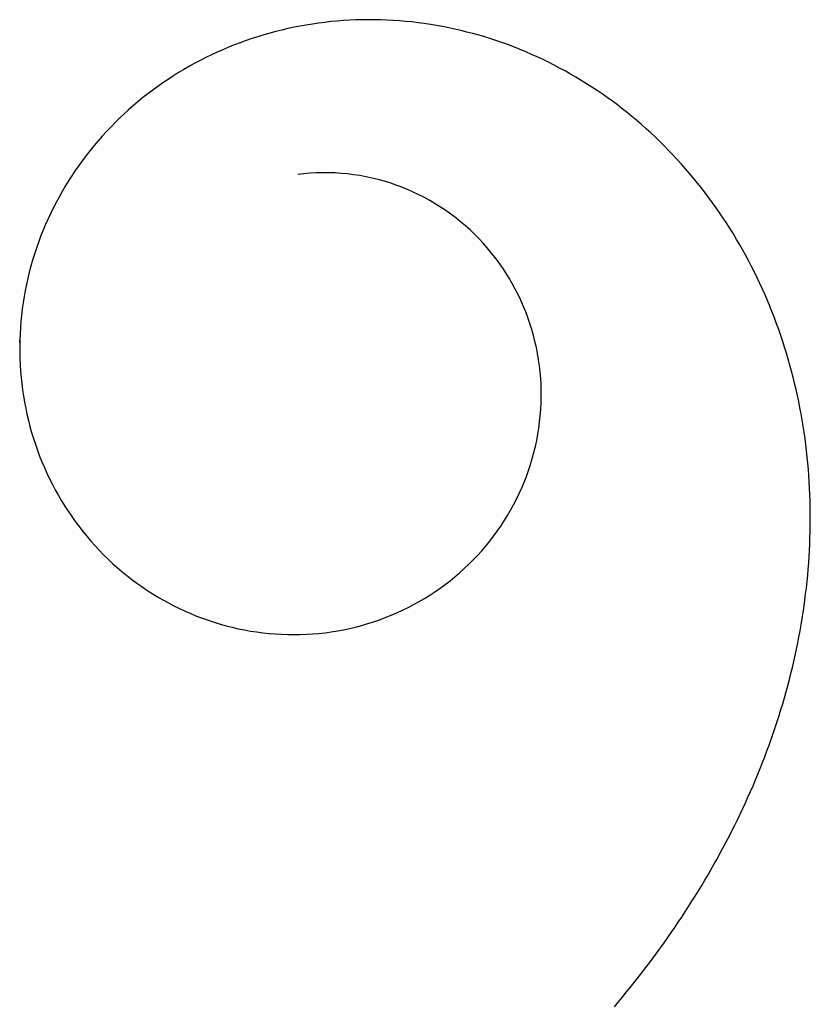
# Model space of a CAD drawing. Units: inches. Extents: x -548 to 411, y -89 to 391.
# Drawn here: x 0 to 127, y 70 to 228 of the extents above; entities that cross this region are included whole.
import ezdxf

# ---------------------------------------------------------------- set-up
doc = ezdxf.new("R2010")
doc.units = ezdxf.units.IN
doc.header["$MEASUREMENT"] = 0
doc.layers.add('layer1', color=1, linetype='Continuous')

msp = doc.modelspace()

# ---------------------------------------------------------------- linework, layer by layer
at = {"layer": 'layer1', "color": 1}
for p, q in [((46.98, 227.53), (46, 227.37)), ((46.98, 227.53), (46, 227.37)), ((47.97, 227.67), (46.98, 227.53)), ((47.97, 227.67), (46.98, 227.53)), ((48.97, 227.8), (47.97, 227.67)), ((48.97, 227.8), (47.97, 227.67)), ((49.96, 227.91), (48.97, 227.8)), ((49.96, 227.91), (48.97, 227.8)), ((50.96, 228), (49.96, 227.91)), ((50.96, 228), (49.96, 227.91)), ((51.95, 228.08), (50.96, 228)), ((51.95, 228.08), (50.96, 228)), ((52.95, 228.14), (51.95, 228.08)), ((52.95, 228.14), (51.95, 228.08)), ((53.95, 228.18), (52.95, 228.14)), ((53.95, 228.18), (52.95, 228.14)), ((54.95, 228.21), (53.95, 228.18)), ((54.95, 228.21), (53.95, 228.18)), ((55.95, 228.22), (54.95, 228.21)), ((55.95, 228.22), (54.95, 228.21)), ((56.95, 228.22), (55.95, 228.22)), ((56.95, 228.22), (55.95, 228.22)), ((57.95, 228.2), (56.95, 228.22)), ((57.95, 228.2), (56.95, 228.22)), ((58.95, 228.16), (57.95, 228.2)), ((58.95, 228.16), (57.95, 228.2)), ((59.95, 228.11), (58.95, 228.16)), ((59.95, 228.11), (58.95, 228.16)), ((60.95, 228.04), (59.95, 228.11)), ((60.95, 228.04), (59.95, 228.11)), ((61.94, 227.96), (60.95, 228.04)), ((61.94, 227.96), (60.95, 228.04)), ((62.94, 227.86), (61.94, 227.96)), ((62.94, 227.86), (61.94, 227.96)), ((63.93, 227.74), (62.94, 227.86)), ((63.93, 227.74), (62.94, 227.86)), ((64.92, 227.61), (63.93, 227.74)), ((64.92, 227.61), (63.93, 227.74)), ((65.91, 227.46), (64.92, 227.61)), ((65.91, 227.46), (64.92, 227.61)), ((66.9, 227.3), (65.91, 227.46)), ((66.9, 227.3), (65.91, 227.46)), ((40.14, 226.06), (39.18, 225.79)), ((40.14, 226.06), (39.18, 225.79)), ((41.11, 226.32), (40.14, 226.06)), ((41.11, 226.32), (40.14, 226.06)), ((42.08, 226.56), (41.11, 226.32)), ((42.08, 226.56), (41.11, 226.32)), ((43.05, 226.79), (42.08, 226.56)), ((43.05, 226.79), (42.08, 226.56)), ((44.03, 227), (43.05, 226.79)), ((44.03, 227), (43.05, 226.79)), ((45.01, 227.19), (44.03, 227)), ((45.01, 227.19), (44.03, 227)), ((46, 227.37), (45.01, 227.19)), ((46, 227.37), (45.01, 227.19)), ((67.88, 227.12), (66.9, 227.3)), ((67.88, 227.12), (66.9, 227.3)), ((68.86, 226.93), (67.88, 227.12)), ((68.86, 226.93), (67.88, 227.12)), ((69.84, 226.72), (68.86, 226.93)), ((69.84, 226.72), (68.86, 226.93)), ((70.81, 226.49), (69.84, 226.72)), ((70.81, 226.49), (69.84, 226.72)), ((71.79, 226.25), (70.81, 226.49)), ((71.79, 226.25), (70.81, 226.49)), ((72.75, 226), (71.79, 226.25)), ((72.75, 226), (71.79, 226.25)), ((73.72, 225.73), (72.75, 226)), ((73.72, 225.73), (72.75, 226)), ((35.39, 224.53), (34.45, 224.17)), ((35.39, 224.53), (34.45, 224.17)), ((36.33, 224.87), (35.39, 224.53)), ((36.33, 224.87), (35.39, 224.53)), ((37.27, 225.19), (36.33, 224.87)), ((37.27, 225.19), (36.33, 224.87)), ((38.23, 225.5), (37.27, 225.19)), ((38.23, 225.5), (37.27, 225.19)), ((39.18, 225.79), (38.23, 225.5)), ((39.18, 225.79), (38.23, 225.5)), ((74.67, 225.45), (73.72, 225.73)), ((74.67, 225.45), (73.72, 225.73)), ((75.63, 225.15), (74.67, 225.45)), ((75.63, 225.15), (74.67, 225.45)), ((76.58, 224.84), (75.63, 225.15)), ((76.58, 224.84), (75.63, 225.15)), ((77.52, 224.51), (76.58, 224.84)), ((77.52, 224.51), (76.58, 224.84)), ((78.46, 224.17), (77.52, 224.51)), ((78.46, 224.17), (77.52, 224.51)), ((31.69, 223.01), (30.78, 222.58)), ((31.69, 223.01), (30.78, 222.58)), ((32.6, 223.41), (31.69, 223.01)), ((32.6, 223.41), (31.69, 223.01)), ((33.53, 223.8), (32.6, 223.41)), ((33.53, 223.8), (32.6, 223.41)), ((34.45, 224.17), (33.53, 223.8)), ((34.45, 224.17), (33.53, 223.8)), ((79.4, 223.81), (78.46, 224.17)), ((79.4, 223.81), (78.46, 224.17)), ((80.33, 223.44), (79.4, 223.81)), ((80.33, 223.44), (79.4, 223.81)), ((81.25, 223.06), (80.33, 223.44)), ((81.25, 223.06), (80.33, 223.44)), ((82.17, 222.66), (81.25, 223.06)), ((82.17, 222.66), (81.25, 223.06)), ((83.08, 222.25), (82.17, 222.66)), ((83.08, 222.25), (82.17, 222.66)), ((28.11, 221.23), (27.23, 220.75)), ((28.11, 221.23), (27.23, 220.75)), ((28.99, 221.7), (28.11, 221.23)), ((28.99, 221.7), (28.11, 221.23)), ((29.88, 222.15), (28.99, 221.7)), ((29.88, 222.15), (28.99, 221.7)), ((30.78, 222.58), (29.88, 222.15)), ((30.78, 222.58), (29.88, 222.15)), ((83.99, 221.83), (83.08, 222.25)), ((83.99, 221.83), (83.08, 222.25)), ((84.88, 221.39), (83.99, 221.83)), ((84.88, 221.39), (83.99, 221.83)), ((85.78, 220.94), (84.88, 221.39)), ((85.78, 220.94), (84.88, 221.39)), ((25.51, 219.73), (24.66, 219.2)), ((25.51, 219.73), (24.66, 219.2)), ((26.36, 220.25), (25.51, 219.73)), ((26.36, 220.25), (25.51, 219.73)), ((27.23, 220.75), (26.36, 220.25)), ((27.23, 220.75), (26.36, 220.25)), ((86.66, 220.47), (85.78, 220.94)), ((86.66, 220.47), (85.78, 220.94)), ((87.54, 220), (86.66, 220.47)), ((87.54, 220), (86.66, 220.47)), ((88.41, 219.51), (87.54, 220)), ((88.41, 219.51), (87.54, 220)), ((89.28, 219.01), (88.41, 219.51)), ((89.28, 219.01), (88.41, 219.51)), ((22.99, 218.1), (22.17, 217.53)), ((22.99, 218.1), (22.17, 217.53)), ((23.82, 218.66), (22.99, 218.1)), ((23.82, 218.66), (22.99, 218.1)), ((24.66, 219.2), (23.82, 218.66)), ((24.66, 219.2), (23.82, 218.66)), ((90.14, 218.49), (89.28, 219.01)), ((90.14, 218.49), (89.28, 219.01)), ((90.99, 217.96), (90.14, 218.49)), ((90.99, 217.96), (90.14, 218.49)), ((91.83, 217.43), (90.99, 217.96)), ((91.83, 217.43), (90.99, 217.96)), ((20.56, 216.33), (19.78, 215.72)), ((20.56, 216.33), (19.78, 215.72)), ((21.36, 216.94), (20.56, 216.33)), ((21.36, 216.94), (20.56, 216.33)), ((22.17, 217.53), (21.36, 216.94)), ((22.17, 217.53), (21.36, 216.94)), ((92.66, 216.87), (91.83, 217.43)), ((92.66, 216.87), (91.83, 217.43)), ((93.49, 216.31), (92.66, 216.87)), ((93.49, 216.31), (92.66, 216.87)), ((19, 215.09), (18.24, 214.44)), ((19, 215.09), (18.24, 214.44)), ((19.78, 215.72), (19, 215.09)), ((19.78, 215.72), (19, 215.09)), ((94.31, 215.74), (93.49, 216.31)), ((94.31, 215.74), (93.49, 216.31)), ((95.12, 215.15), (94.31, 215.74)), ((95.12, 215.15), (94.31, 215.74)), ((95.92, 214.55), (95.12, 215.15)), ((95.92, 214.55), (95.12, 215.15)), ((17.49, 213.78), (16.75, 213.11)), ((17.49, 213.78), (16.75, 213.11)), ((18.24, 214.44), (17.49, 213.78)), ((18.24, 214.44), (17.49, 213.78)), ((96.71, 213.94), (95.92, 214.55)), ((96.71, 213.94), (95.92, 214.55)), ((97.5, 213.32), (96.71, 213.94)), ((97.5, 213.32), (96.71, 213.94)), ((98.27, 212.69), (97.5, 213.32)), ((98.27, 212.69), (97.5, 213.32)), ((15.31, 211.72), (14.61, 211.01)), ((15.31, 211.72), (14.61, 211.01)), ((16.02, 212.42), (15.31, 211.72)), ((16.02, 212.42), (15.31, 211.72)), ((16.75, 213.11), (16.02, 212.42)), ((16.75, 213.11), (16.02, 212.42)), ((99.04, 212.05), (98.27, 212.69)), ((99.04, 212.05), (98.27, 212.69)), ((99.8, 211.4), (99.04, 212.05)), ((99.8, 211.4), (99.04, 212.05)), ((13.92, 210.28), (13.24, 209.54)), ((13.92, 210.28), (13.24, 209.54)), ((14.61, 211.01), (13.92, 210.28)), ((14.61, 211.01), (13.92, 210.28)), ((100.55, 210.74), (99.8, 211.4)), ((100.55, 210.74), (99.8, 211.4)), ((101.29, 210.06), (100.55, 210.74)), ((101.29, 210.06), (100.55, 210.74)), ((102.02, 209.38), (101.29, 210.06)), ((102.02, 209.38), (101.29, 210.06)), ((12.58, 208.79), (11.94, 208.03)), ((12.58, 208.79), (11.94, 208.03)), ((13.24, 209.54), (12.58, 208.79)), ((13.24, 209.54), (12.58, 208.79)), ((102.74, 208.69), (102.02, 209.38)), ((102.74, 208.69), (102.02, 209.38)), ((103.45, 207.99), (102.74, 208.69)), ((103.45, 207.99), (102.74, 208.69)), ((11.31, 207.25), (10.69, 206.47)), ((11.31, 207.25), (10.69, 206.47)), ((11.94, 208.03), (11.31, 207.25)), ((11.94, 208.03), (11.31, 207.25)), ((104.15, 207.27), (103.45, 207.99)), ((104.15, 207.27), (103.45, 207.99)), ((104.85, 206.55), (104.15, 207.27)), ((104.85, 206.55), (104.15, 207.27)), ((10.09, 205.67), (9.5, 204.86)), ((10.09, 205.67), (9.5, 204.86)), ((10.69, 206.47), (10.09, 205.67)), ((10.69, 206.47), (10.09, 205.67)), ((105.53, 205.82), (104.85, 206.55)), ((105.53, 205.82), (104.85, 206.55)), ((106.2, 205.08), (105.53, 205.82)), ((106.2, 205.08), (105.53, 205.82)), ((8.93, 204.04), (8.37, 203.21)), ((8.93, 204.04), (8.37, 203.21)), ((9.5, 204.86), (8.93, 204.04)), ((9.5, 204.86), (8.93, 204.04)), ((106.86, 204.33), (106.2, 205.08)), ((106.86, 204.33), (106.2, 205.08)), ((107.52, 203.57), (106.86, 204.33)), ((107.52, 203.57), (106.86, 204.33)), ((7.83, 202.36), (7.31, 201.51)), ((7.83, 202.36), (7.31, 201.51)), ((8.37, 203.21), (7.83, 202.36)), ((8.37, 203.21), (7.83, 202.36)), ((45.61, 203.5), (44.62, 203.38)), ((46.61, 203.59), (45.61, 203.5)), ((47.61, 203.64), (46.61, 203.59)), ((48.61, 203.67), (47.61, 203.64)), ((49.61, 203.67), (48.61, 203.67)), ((50.61, 203.64), (49.61, 203.67)), ((51.61, 203.58), (50.61, 203.64)), ((52.6, 203.49), (51.61, 203.58)), ((53.59, 203.37), (52.6, 203.49)), ((54.58, 203.22), (53.59, 203.37)), ((55.57, 203.04), (54.58, 203.22)), ((56.55, 202.83), (55.57, 203.04)), ((57.52, 202.59), (56.55, 202.83)), ((58.48, 202.33), (57.52, 202.59)), ((59.44, 202.04), (58.48, 202.33)), ((108.16, 202.81), (107.52, 203.57)), ((108.16, 202.81), (107.52, 203.57)), ((108.79, 202.03), (108.16, 202.81)), ((108.79, 202.03), (108.16, 202.81)), ((6.8, 200.65), (6.31, 199.78)), ((6.8, 200.65), (6.31, 199.78)), ((7.31, 201.51), (6.8, 200.65)), ((7.31, 201.51), (6.8, 200.65)), ((60.38, 201.71), (59.44, 202.04)), ((61.32, 201.37), (60.38, 201.71)), ((62.25, 200.99), (61.32, 201.37)), ((63.16, 200.59), (62.25, 200.99)), ((64.07, 200.16), (63.16, 200.59)), ((109.41, 201.25), (108.79, 202.03)), ((109.41, 201.25), (108.79, 202.03)), ((110.02, 200.46), (109.41, 201.25)), ((110.02, 200.46), (109.41, 201.25)), ((6.31, 199.78), (5.84, 198.9)), ((6.31, 199.78), (5.84, 198.9)), ((64.96, 199.7), (64.07, 200.16)), ((65.83, 199.22), (64.96, 199.7)), ((66.7, 198.72), (65.83, 199.22)), ((110.63, 199.66), (110.02, 200.46)), ((110.63, 199.66), (110.02, 200.46)), ((111.22, 198.85), (110.63, 199.66)), ((111.22, 198.85), (110.63, 199.66)), ((5.38, 198.01), (4.94, 197.11)), ((5.38, 198.01), (4.94, 197.11)), ((5.84, 198.9), (5.38, 198.01)), ((5.84, 198.9), (5.38, 198.01)), ((67.54, 198.18), (66.7, 198.72)), ((68.38, 197.63), (67.54, 198.18)), ((69.19, 197.05), (68.38, 197.63)), ((111.8, 198.04), (111.22, 198.85)), ((111.8, 198.04), (111.22, 198.85)), ((112.37, 197.22), (111.8, 198.04)), ((112.37, 197.22), (111.8, 198.04)), ((4.52, 196.2), (4.11, 195.29)), ((4.52, 196.2), (4.11, 195.29)), ((4.94, 197.11), (4.52, 196.2)), ((4.94, 197.11), (4.52, 196.2)), ((69.99, 196.45), (69.19, 197.05)), ((70.77, 195.82), (69.99, 196.45)), ((71.53, 195.18), (70.77, 195.82)), ((112.93, 196.39), (112.37, 197.22)), ((112.93, 196.39), (112.37, 197.22)), ((113.48, 195.55), (112.93, 196.39)), ((113.48, 195.55), (112.93, 196.39)), ((3.73, 194.37), (3.36, 193.44)), ((3.73, 194.37), (3.36, 193.44)), ((4.11, 195.29), (3.73, 194.37)), ((4.11, 195.29), (3.73, 194.37)), ((72.28, 194.51), (71.53, 195.18)), ((73, 193.82), (72.28, 194.51)), ((114.01, 194.71), (113.48, 195.55)), ((114.01, 194.71), (113.48, 195.55)), ((114.54, 193.86), (114.01, 194.71)), ((114.54, 193.86), (114.01, 194.71)), ((3.36, 193.44), (3.01, 192.5)), ((3.36, 193.44), (3.01, 192.5)), ((73.7, 193.11), (73, 193.82)), ((74.39, 192.38), (73.7, 193.11)), ((115.06, 193), (114.54, 193.86)), ((115.06, 193), (114.54, 193.86)), ((115.56, 192.14), (115.06, 193)), ((115.56, 192.14), (115.06, 193)), ((2.68, 191.56), (2.36, 190.61)), ((2.68, 191.56), (2.36, 190.61)), ((3.01, 192.5), (2.68, 191.56)), ((3.01, 192.5), (2.68, 191.56)), ((75.05, 191.63), (74.39, 192.38)), ((75.69, 190.86), (75.05, 191.63)), ((116.06, 191.27), (115.56, 192.14)), ((116.06, 191.27), (115.56, 192.14)), ((116.54, 190.4), (116.06, 191.27)), ((116.54, 190.4), (116.06, 191.27)), ((2.07, 189.65), (1.79, 188.69)), ((2.07, 189.65), (1.79, 188.69)), ((2.36, 190.61), (2.07, 189.65)), ((2.36, 190.61), (2.07, 189.65)), ((76.31, 190.08), (75.69, 190.86)), ((76.91, 189.28), (76.31, 190.08)), ((117.01, 189.51), (116.54, 190.4)), ((117.01, 189.51), (116.54, 190.4)), ((117.47, 188.63), (117.01, 189.51)), ((117.47, 188.63), (117.01, 189.51)), ((1.79, 188.69), (1.54, 187.72)), ((1.79, 188.69), (1.54, 187.72)), ((77.48, 188.46), (76.91, 189.28)), ((78.03, 187.62), (77.48, 188.46)), ((117.92, 187.74), (117.47, 188.63)), ((117.92, 187.74), (117.47, 188.63)), ((1.3, 186.75), (1.08, 185.78)), ((1.3, 186.75), (1.08, 185.78)), ((1.54, 187.72), (1.3, 186.75)), ((1.54, 187.72), (1.3, 186.75)), ((78.56, 186.77), (78.03, 187.62)), ((79.06, 185.91), (78.56, 186.77)), ((118.36, 186.84), (117.92, 187.74)), ((118.36, 186.84), (117.92, 187.74)), ((118.79, 185.93), (118.36, 186.84)), ((118.79, 185.93), (118.36, 186.84)), ((0.88, 184.8), (0.71, 183.81)), ((0.88, 184.8), (0.71, 183.81)), ((1.08, 185.78), (0.88, 184.8)), ((1.08, 185.78), (0.88, 184.8)), ((79.54, 185.03), (79.06, 185.91)), ((80, 184.14), (79.54, 185.03)), ((119.21, 185.02), (118.79, 185.93)), ((119.21, 185.02), (118.79, 185.93)), ((119.62, 184.11), (119.21, 185.02)), ((119.62, 184.11), (119.21, 185.02)), ((0.71, 183.81), (0.55, 182.83)), ((0.71, 183.81), (0.55, 182.83)), ((80.42, 183.24), (80, 184.14)), ((80.83, 182.32), (80.42, 183.24)), ((120.01, 183.19), (119.62, 184.11)), ((120.01, 183.19), (119.62, 184.11)), ((120.4, 182.27), (120.01, 183.19)), ((120.4, 182.27), (120.01, 183.19)), ((0.41, 181.84), (0.29, 180.84)), ((0.41, 181.84), (0.29, 180.84)), ((0.55, 182.83), (0.41, 181.84)), ((0.55, 182.83), (0.41, 181.84)), ((81.21, 181.39), (80.83, 182.32)), ((120.77, 181.34), (120.4, 182.27)), ((120.77, 181.34), (120.4, 182.27)), ((0.29, 180.84), (0.19, 179.85)), ((0.29, 180.84), (0.19, 179.85)), ((81.56, 180.46), (81.21, 181.39)), ((81.88, 179.51), (81.56, 180.46)), ((121.13, 180.41), (120.77, 181.34)), ((121.13, 180.41), (120.77, 181.34)), ((121.48, 179.47), (121.13, 180.41)), ((121.48, 179.47), (121.13, 180.41)), ((0.11, 178.85), (0.06, 177.85)), ((0.11, 178.85), (0.06, 177.85)), ((0.19, 179.85), (0.11, 178.85)), ((0.19, 179.85), (0.11, 178.85)), ((82.18, 178.56), (81.88, 179.51)), ((82.46, 177.6), (82.18, 178.56)), ((121.82, 178.53), (121.48, 179.47)), ((121.82, 178.53), (121.48, 179.47)), ((122.15, 177.59), (121.82, 178.53)), ((122.15, 177.59), (121.82, 178.53)), ((-0.02, 176.85), (0, 175.85)), ((-0.02, 176.85), (0, 175.85)), ((0.02, 176.85), (0, 175.85)), ((0.02, 176.85), (0, 175.85)), ((0.06, 177.85), (0.02, 176.85)), ((0.06, 177.85), (0.02, 176.85)), ((82.7, 176.63), (82.46, 177.6)), ((122.47, 176.64), (122.15, 177.59)), ((122.47, 176.64), (122.15, 177.59)), ((0, 175.85), (0, 174.85)), ((0, 175.85), (0, 174.85)), ((0, 175.85), (0, 174.85)), ((0, 175.85), (0, 174.85)), ((82.92, 175.65), (82.7, 176.63)), ((83.12, 174.67), (82.92, 175.65)), ((122.77, 175.69), (122.47, 176.64)), ((122.77, 175.69), (122.47, 176.64)), ((123.07, 174.73), (122.77, 175.69)), ((123.07, 174.73), (122.77, 175.69)), ((0, 174.85), (0.03, 173.85)), ((0, 174.85), (0.03, 173.85)), ((0.03, 173.85), (0.07, 172.85)), ((0.03, 173.85), (0.07, 172.85)), ((83.28, 173.68), (83.12, 174.67)), ((123.35, 173.77), (123.07, 174.73)), ((123.35, 173.77), (123.07, 174.73)), ((123.62, 172.81), (123.35, 173.77)), ((123.62, 172.81), (123.35, 173.77)), ((0.07, 172.85), (0.14, 171.86)), ((0.07, 172.85), (0.14, 171.86)), ((83.42, 172.69), (83.28, 173.68)), ((83.53, 171.7), (83.42, 172.69)), ((123.89, 171.85), (123.62, 172.81)), ((123.89, 171.85), (123.62, 172.81)), ((0.14, 171.86), (0.22, 170.86)), ((0.14, 171.86), (0.22, 170.86)), ((0.22, 170.86), (0.33, 169.87)), ((0.22, 170.86), (0.33, 169.87)), ((83.62, 170.7), (83.53, 171.7)), ((83.67, 169.71), (83.62, 170.7)), ((124.14, 170.88), (123.89, 171.85)), ((124.14, 170.88), (123.89, 171.85)), ((124.38, 169.91), (124.14, 170.88)), ((124.38, 169.91), (124.14, 170.88)), ((0.33, 169.87), (0.45, 168.87)), ((0.33, 169.87), (0.45, 168.87)), ((83.7, 168.71), (83.67, 169.71)), ((124.6, 168.93), (124.38, 169.91)), ((124.6, 168.93), (124.38, 169.91)), ((0.45, 168.87), (0.6, 167.88)), ((0.45, 168.87), (0.6, 167.88)), ((0.6, 167.88), (0.77, 166.9)), ((0.6, 167.88), (0.77, 166.9)), ((83.68, 166.71), (83.71, 167.71)), ((83.71, 167.71), (83.7, 168.71)), ((124.82, 167.96), (124.6, 168.93)), ((124.82, 167.96), (124.6, 168.93)), ((125.03, 166.98), (124.82, 167.96)), ((125.03, 166.98), (124.82, 167.96)), ((0.77, 166.9), (0.96, 165.92)), ((0.77, 166.9), (0.96, 165.92)), ((0.96, 165.92), (1.17, 164.94)), ((0.96, 165.92), (1.17, 164.94)), ((83.63, 165.71), (83.68, 166.71)), ((125.22, 166), (125.03, 166.98)), ((125.22, 166), (125.03, 166.98)), ((125.41, 165.01), (125.22, 166)), ((125.41, 165.01), (125.22, 166)), ((1.17, 164.94), (1.4, 163.97)), ((1.17, 164.94), (1.4, 163.97)), ((83.45, 163.72), (83.55, 164.71)), ((83.55, 164.71), (83.63, 165.71)), ((125.58, 164.03), (125.41, 165.01)), ((125.58, 164.03), (125.41, 165.01)), ((1.4, 163.97), (1.65, 163)), ((1.4, 163.97), (1.65, 163)), ((1.65, 163), (1.92, 162.03)), ((1.65, 163), (1.92, 162.03)), ((83.16, 161.74), (83.32, 162.73)), ((83.32, 162.73), (83.45, 163.72)), ((125.74, 163.04), (125.58, 164.03)), ((125.74, 163.04), (125.58, 164.03)), ((125.89, 162.05), (125.74, 163.04)), ((125.89, 162.05), (125.74, 163.04)), ((1.92, 162.03), (2.21, 161.08)), ((1.92, 162.03), (2.21, 161.08)), ((2.21, 161.08), (2.52, 160.13)), ((2.21, 161.08), (2.52, 160.13)), ((82.98, 160.76), (83.16, 161.74)), ((126.04, 161.06), (125.89, 162.05)), ((126.04, 161.06), (125.89, 162.05)), ((126.17, 160.07), (126.04, 161.06)), ((126.17, 160.07), (126.04, 161.06)), ((2.52, 160.13), (2.85, 159.18)), ((2.52, 160.13), (2.85, 159.18)), ((82.53, 158.81), (82.77, 159.78)), ((82.77, 159.78), (82.98, 160.76)), ((126.28, 159.08), (126.17, 160.07)), ((126.28, 159.08), (126.17, 160.07)), ((2.85, 159.18), (3.2, 158.25)), ((2.85, 159.18), (3.2, 158.25)), ((3.2, 158.25), (3.57, 157.32)), ((3.2, 158.25), (3.57, 157.32)), ((82.27, 157.84), (82.53, 158.81)), ((126.39, 158.09), (126.28, 159.08)), ((126.39, 158.09), (126.28, 159.08)), ((126.49, 157.09), (126.39, 158.09)), ((126.49, 157.09), (126.39, 158.09)), ((3.57, 157.32), (3.96, 156.4)), ((3.57, 157.32), (3.96, 156.4)), ((3.96, 156.4), (4.37, 155.49)), ((3.96, 156.4), (4.37, 155.49)), ((81.67, 155.93), (81.98, 156.88)), ((81.98, 156.88), (82.27, 157.84)), ((126.58, 156.09), (126.49, 157.09)), ((126.58, 156.09), (126.49, 157.09)), ((4.37, 155.49), (4.8, 154.58)), ((4.37, 155.49), (4.8, 154.58)), ((80.96, 154.06), (81.33, 154.99)), ((81.33, 154.99), (81.67, 155.93)), ((126.65, 155.1), (126.58, 156.09)), ((126.65, 155.1), (126.58, 156.09)), ((126.72, 154.1), (126.65, 155.1)), ((126.72, 154.1), (126.65, 155.1)), ((4.8, 154.58), (5.25, 153.69)), ((4.8, 154.58), (5.25, 153.69)), ((5.25, 153.69), (5.72, 152.81)), ((5.25, 153.69), (5.72, 152.81)), ((80.58, 153.14), (80.96, 154.06)), ((126.77, 153.1), (126.72, 154.1)), ((126.77, 153.1), (126.72, 154.1)), ((5.72, 152.81), (6.21, 151.93)), ((5.72, 152.81), (6.21, 151.93)), ((6.21, 151.93), (6.72, 151.07)), ((6.21, 151.93), (6.72, 151.07)), ((79.73, 151.33), (80.17, 152.23)), ((80.17, 152.23), (80.58, 153.14)), ((126.82, 152.1), (126.77, 153.1)), ((126.82, 152.1), (126.77, 153.1)), ((126.85, 151.1), (126.82, 152.1)), ((126.85, 151.1), (126.82, 152.1)), ((6.72, 151.07), (7.24, 150.22)), ((6.72, 151.07), (7.24, 150.22)), ((7.24, 150.22), (7.78, 149.38)), ((7.24, 150.22), (7.78, 149.38)), ((78.79, 149.56), (79.27, 150.44)), ((79.27, 150.44), (79.73, 151.33)), ((126.88, 150.1), (126.85, 151.1)), ((126.88, 150.1), (126.85, 151.1)), ((126.89, 149.1), (126.88, 150.1)), ((126.89, 149.1), (126.88, 150.1)), ((7.78, 149.38), (8.35, 148.55)), ((7.78, 149.38), (8.35, 148.55)), ((8.35, 148.55), (8.93, 147.74)), ((8.35, 148.55), (8.93, 147.74)), ((77.76, 147.85), (78.29, 148.7)), ((78.29, 148.7), (78.79, 149.56)), ((126.89, 148.1), (126.89, 149.1)), ((126.89, 148.1), (126.89, 149.1)), ((8.93, 147.74), (9.52, 146.94)), ((8.93, 147.74), (9.52, 146.94)), ((9.52, 146.94), (10.14, 146.15)), ((9.52, 146.94), (10.14, 146.15)), ((76.64, 146.19), (77.21, 147.01)), ((77.21, 147.01), (77.76, 147.85)), ((126.87, 146.1), (126.89, 147.1)), ((126.87, 146.1), (126.89, 147.1)), ((126.89, 147.1), (126.89, 148.1)), ((126.89, 147.1), (126.89, 148.1)), ((10.14, 146.15), (10.77, 145.38)), ((10.14, 146.15), (10.77, 145.38)), ((10.77, 145.38), (11.42, 144.61)), ((10.77, 145.38), (11.42, 144.61)), ((75.44, 144.59), (76.05, 145.39)), ((76.05, 145.39), (76.64, 146.19)), ((126.84, 145.1), (126.87, 146.1)), ((126.84, 145.1), (126.87, 146.1)), ((11.42, 144.61), (12.09, 143.87)), ((11.42, 144.61), (12.09, 143.87)), ((12.09, 143.87), (12.77, 143.14)), ((12.09, 143.87), (12.77, 143.14)), ((74.15, 143.06), (74.8, 143.82)), ((74.8, 143.82), (75.44, 144.59)), ((126.76, 143.11), (126.8, 144.1)), ((126.76, 143.11), (126.8, 144.1)), ((126.8, 144.1), (126.84, 145.1)), ((126.8, 144.1), (126.84, 145.1)), ((12.77, 143.14), (13.47, 142.42)), ((12.77, 143.14), (13.47, 142.42)), ((13.47, 142.42), (14.18, 141.72)), ((13.47, 142.42), (14.18, 141.72)), ((72.79, 141.6), (73.48, 142.32)), ((73.48, 142.32), (74.15, 143.06)), ((126.7, 142.11), (126.76, 143.11)), ((126.7, 142.11), (126.76, 143.11)), ((14.18, 141.72), (14.91, 141.04)), ((14.18, 141.72), (14.91, 141.04)), ((14.91, 141.04), (15.66, 140.37)), ((14.91, 141.04), (15.66, 140.37)), ((71.35, 140.2), (72.08, 140.89)), ((72.08, 140.89), (72.79, 141.6)), ((126.55, 140.11), (126.63, 141.11)), ((126.55, 140.11), (126.63, 141.11)), ((126.63, 141.11), (126.7, 142.11)), ((126.63, 141.11), (126.7, 142.11)), ((15.66, 140.37), (16.42, 139.72)), ((15.66, 140.37), (16.42, 139.72)), ((16.42, 139.72), (17.19, 139.09)), ((16.42, 139.72), (17.19, 139.09)), ((17.19, 139.09), (17.98, 138.47)), ((17.19, 139.09), (17.98, 138.47)), ((69.85, 138.89), (70.61, 139.54)), ((70.61, 139.54), (71.35, 140.2)), ((126.37, 138.12), (126.47, 139.12)), ((126.37, 138.12), (126.47, 139.12)), ((126.47, 139.12), (126.55, 140.11)), ((126.47, 139.12), (126.55, 140.11)), ((17.98, 138.47), (18.78, 137.88)), ((17.98, 138.47), (18.78, 137.88)), ((18.78, 137.88), (19.6, 137.3)), ((18.78, 137.88), (19.6, 137.3)), ((67.47, 137.06), (68.28, 137.65)), ((68.28, 137.65), (69.07, 138.26)), ((69.07, 138.26), (69.85, 138.89)), ((126.26, 137.13), (126.37, 138.12)), ((126.26, 137.13), (126.37, 138.12)), ((19.6, 137.3), (20.43, 136.74)), ((19.6, 137.3), (20.43, 136.74)), ((20.43, 136.74), (21.27, 136.2)), ((20.43, 136.74), (21.27, 136.2)), ((21.27, 136.2), (22.12, 135.68)), ((21.27, 136.2), (22.12, 135.68)), ((64.97, 135.41), (65.82, 135.94)), ((65.82, 135.94), (66.65, 136.49)), ((66.65, 136.49), (67.47, 137.06)), ((126.02, 135.14), (126.14, 136.13)), ((126.02, 135.14), (126.14, 136.13)), ((126.14, 136.13), (126.26, 137.13)), ((126.14, 136.13), (126.26, 137.13)), ((22.12, 135.68), (22.99, 135.17)), ((22.12, 135.68), (22.99, 135.17)), ((22.99, 135.17), (23.86, 134.69)), ((22.99, 135.17), (23.86, 134.69)), ((23.86, 134.69), (24.75, 134.23)), ((23.86, 134.69), (24.75, 134.23)), ((24.75, 134.23), (25.65, 133.79)), ((24.75, 134.23), (25.65, 133.79)), ((62.34, 133.96), (63.23, 134.42)), ((62.34, 133.96), (63.23, 134.42)), ((63.23, 134.42), (64.1, 134.91)), ((63.23, 134.42), (64.1, 134.91)), ((64.1, 134.91), (64.97, 135.41)), ((125.88, 134.15), (126.02, 135.14)), ((125.88, 134.15), (126.02, 135.14)), ((25.65, 133.79), (26.55, 133.37)), ((25.65, 133.79), (26.55, 133.37)), ((26.55, 133.37), (27.47, 132.97)), ((26.55, 133.37), (27.47, 132.97)), ((27.47, 132.97), (28.4, 132.59)), ((27.47, 132.97), (28.4, 132.59)), ((58.68, 132.34), (59.61, 132.71)), ((58.68, 132.34), (59.61, 132.71)), ((59.61, 132.71), (60.53, 133.11)), ((59.61, 132.71), (60.53, 133.11)), ((60.53, 133.11), (61.44, 133.52)), ((60.53, 133.11), (61.44, 133.52)), ((61.44, 133.52), (62.34, 133.96)), ((61.44, 133.52), (62.34, 133.96)), ((125.58, 132.17), (125.74, 133.16)), ((125.58, 132.17), (125.74, 133.16)), ((125.74, 133.16), (125.88, 134.15)), ((125.74, 133.16), (125.88, 134.15)), ((28.4, 132.59), (29.33, 132.23)), ((28.4, 132.59), (29.33, 132.23)), ((29.33, 132.23), (30.27, 131.9)), ((29.33, 132.23), (30.27, 131.9)), ((30.27, 131.9), (31.22, 131.59)), ((30.27, 131.9), (31.22, 131.59)), ((31.22, 131.59), (32.18, 131.3)), ((31.22, 131.59), (32.18, 131.3)), ((32.18, 131.3), (33.14, 131.03)), ((32.18, 131.3), (33.14, 131.03)), ((53.92, 130.83), (54.89, 131.09)), ((53.92, 130.83), (54.89, 131.09)), ((54.89, 131.09), (55.85, 131.37)), ((54.89, 131.09), (55.85, 131.37)), ((55.85, 131.37), (56.8, 131.67)), ((55.85, 131.37), (56.8, 131.67)), ((56.8, 131.67), (57.75, 131.99)), ((56.8, 131.67), (57.75, 131.99)), ((57.75, 131.99), (58.68, 132.34)), ((57.75, 131.99), (58.68, 132.34)), ((125.25, 130.2), (125.42, 131.19)), ((125.25, 130.2), (125.42, 131.19)), ((125.42, 131.19), (125.58, 132.17)), ((125.42, 131.19), (125.58, 132.17)), ((33.14, 131.03), (34.11, 130.78)), ((33.14, 131.03), (34.11, 130.78)), ((34.11, 130.78), (35.09, 130.56)), ((34.11, 130.78), (35.09, 130.56)), ((35.09, 130.56), (36.07, 130.36)), ((35.09, 130.56), (36.07, 130.36)), ((36.07, 130.36), (37.05, 130.18)), ((36.07, 130.36), (37.05, 130.18)), ((37.05, 130.18), (38.04, 130.03)), ((37.05, 130.18), (38.04, 130.03)), ((38.04, 130.03), (39.03, 129.9)), ((38.04, 130.03), (39.03, 129.9)), ((39.03, 129.9), (40.03, 129.8)), ((39.03, 129.9), (40.03, 129.8)), ((40.03, 129.8), (41.02, 129.72)), ((40.03, 129.8), (41.02, 129.72)), ((41.02, 129.72), (42.02, 129.66)), ((41.02, 129.72), (42.02, 129.66)), ((42.02, 129.66), (43.02, 129.62)), ((42.02, 129.66), (43.02, 129.62)), ((43.02, 129.62), (44.02, 129.61)), ((43.02, 129.62), (44.02, 129.61)), ((44.02, 129.61), (45.02, 129.63)), ((44.02, 129.61), (45.02, 129.63)), ((45.02, 129.63), (46.02, 129.66)), ((45.02, 129.63), (46.02, 129.66)), ((46.02, 129.66), (47.02, 129.73)), ((46.02, 129.66), (47.02, 129.73)), ((47.02, 129.73), (48.01, 129.81)), ((47.02, 129.73), (48.01, 129.81)), ((48.01, 129.81), (49.01, 129.92)), ((48.01, 129.81), (49.01, 129.92)), ((49.01, 129.92), (50, 130.06)), ((49.01, 129.92), (50, 130.06)), ((50, 130.06), (50.99, 130.22)), ((50, 130.06), (50.99, 130.22)), ((50.99, 130.22), (51.97, 130.4)), ((50.99, 130.22), (51.97, 130.4)), ((51.97, 130.4), (52.95, 130.6)), ((51.97, 130.4), (52.95, 130.6)), ((52.95, 130.6), (53.92, 130.83)), ((52.95, 130.6), (53.92, 130.83)), ((125.06, 129.22), (125.25, 130.2)), ((125.06, 129.22), (125.25, 130.2)), ((124.67, 127.26), (124.87, 128.24)), ((124.67, 127.26), (124.87, 128.24)), ((124.87, 128.24), (125.06, 129.22)), ((124.87, 128.24), (125.06, 129.22)), ((124.46, 126.28), (124.67, 127.26)), ((124.46, 126.28), (124.67, 127.26)), ((124.01, 124.33), (124.24, 125.3)), ((124.01, 124.33), (124.24, 125.3)), ((124.24, 125.3), (124.46, 126.28)), ((124.24, 125.3), (124.46, 126.28)), ((123.53, 122.39), (123.78, 123.36)), ((123.53, 122.39), (123.78, 123.36)), ((123.78, 123.36), (124.01, 124.33)), ((123.78, 123.36), (124.01, 124.33)), ((123.28, 121.42), (123.53, 122.39)), ((123.28, 121.42), (123.53, 122.39)), ((122.74, 119.49), (123.02, 120.46)), ((122.74, 119.49), (123.02, 120.46)), ((123.02, 120.46), (123.28, 121.42)), ((123.02, 120.46), (123.28, 121.42)), ((122.18, 117.58), (122.46, 118.53)), ((122.18, 117.58), (122.46, 118.53)), ((122.46, 118.53), (122.74, 119.49)), ((122.46, 118.53), (122.74, 119.49)), ((121.88, 116.62), (122.18, 117.58)), ((121.88, 116.62), (122.18, 117.58)), ((121.26, 114.72), (121.58, 115.67)), ((121.26, 114.72), (121.58, 115.67)), ((121.58, 115.67), (121.88, 116.62)), ((121.58, 115.67), (121.88, 116.62)), ((120.61, 112.83), (120.94, 113.77)), ((120.61, 112.83), (120.94, 113.77)), ((120.94, 113.77), (121.26, 114.72)), ((120.94, 113.77), (121.26, 114.72)), ((120.28, 111.89), (120.61, 112.83)), ((120.28, 111.89), (120.61, 112.83)), ((119.58, 110.01), (119.93, 110.95)), ((119.58, 110.01), (119.93, 110.95)), ((119.93, 110.95), (120.28, 111.89)), ((119.93, 110.95), (120.28, 111.89)), ((118.85, 108.15), (119.22, 109.08)), ((118.85, 108.15), (119.22, 109.08)), ((119.22, 109.08), (119.58, 110.01)), ((119.22, 109.08), (119.58, 110.01)), ((118.47, 107.22), (118.85, 108.15)), ((118.47, 107.22), (118.85, 108.15)), ((117.7, 105.38), (118.09, 106.3)), ((117.7, 105.38), (118.09, 106.3)), ((118.09, 106.3), (118.47, 107.22)), ((118.09, 106.3), (118.47, 107.22)), ((116.89, 103.55), (117.3, 104.46)), ((116.89, 103.55), (117.3, 104.46)), ((117.3, 104.46), (117.7, 105.38)), ((117.3, 104.46), (117.7, 105.38)), ((116.06, 101.73), (116.48, 102.64)), ((116.06, 101.73), (116.48, 102.64)), ((116.48, 102.64), (116.89, 103.55)), ((116.48, 102.64), (116.89, 103.55)), ((115.63, 100.83), (116.06, 101.73)), ((115.63, 100.83), (116.06, 101.73)), ((114.76, 99.03), (115.2, 99.93)), ((114.76, 99.03), (115.2, 99.93)), ((115.2, 99.93), (115.63, 100.83)), ((115.2, 99.93), (115.63, 100.83)), ((113.85, 97.24), (114.31, 98.13)), ((113.85, 97.24), (114.31, 98.13)), ((114.31, 98.13), (114.76, 99.03)), ((114.31, 98.13), (114.76, 99.03)), ((112.92, 95.47), (113.39, 96.36)), ((112.92, 95.47), (113.39, 96.36)), ((113.39, 96.36), (113.85, 97.24)), ((113.39, 96.36), (113.85, 97.24)), ((112.45, 94.59), (112.92, 95.47)), ((112.45, 94.59), (112.92, 95.47)), ((111.48, 92.85), (111.97, 93.72)), ((111.48, 92.85), (111.97, 93.72)), ((111.97, 93.72), (112.45, 94.59)), ((111.97, 93.72), (112.45, 94.59)), ((110.48, 91.11), (110.98, 91.98)), ((110.48, 91.11), (110.98, 91.98)), ((110.98, 91.98), (111.48, 92.85)), ((110.98, 91.98), (111.48, 92.85)), ((109.46, 89.39), (109.98, 90.25)), ((109.46, 89.39), (109.98, 90.25)), ((109.98, 90.25), (110.48, 91.11)), ((109.98, 90.25), (110.48, 91.11)), ((108.42, 87.69), (108.94, 88.54)), ((108.42, 87.69), (108.94, 88.54)), ((108.94, 88.54), (109.46, 89.39)), ((108.94, 88.54), (109.46, 89.39)), ((107.88, 86.84), (108.42, 87.69)), ((107.88, 86.84), (108.42, 87.69)), ((106.8, 85.16), (107.35, 86)), ((106.8, 85.16), (107.35, 86)), ((107.35, 86), (107.88, 86.84)), ((107.35, 86), (107.88, 86.84)), ((105.7, 83.49), (106.25, 84.32)), ((105.7, 83.49), (106.25, 84.32)), ((106.25, 84.32), (106.8, 85.16)), ((106.25, 84.32), (106.8, 85.16)), ((104.57, 81.84), (105.14, 82.66)), ((104.57, 81.84), (105.14, 82.66)), ((105.14, 82.66), (105.7, 83.49)), ((105.14, 82.66), (105.7, 83.49)), ((103.42, 80.2), (104, 81.02)), ((103.42, 80.2), (104, 81.02)), ((104, 81.02), (104.57, 81.84)), ((104, 81.02), (104.57, 81.84)), ((102.25, 78.58), (102.84, 79.39)), ((102.25, 78.58), (102.84, 79.39)), ((102.84, 79.39), (103.42, 80.2)), ((102.84, 79.39), (103.42, 80.2)), ((101.06, 76.97), (101.66, 77.77)), ((101.06, 76.97), (101.66, 77.77)), ((101.66, 77.77), (102.25, 78.58)), ((101.66, 77.77), (102.25, 78.58)), ((99.85, 75.38), (100.45, 76.18)), ((99.85, 75.38), (100.45, 76.18)), ((100.45, 76.18), (101.06, 76.97)), ((100.45, 76.18), (101.06, 76.97)), ((98.61, 73.81), (99.23, 74.59)), ((98.61, 73.81), (99.23, 74.59)), ((99.23, 74.59), (99.85, 75.38)), ((99.23, 74.59), (99.85, 75.38)), ((97.36, 72.25), (97.99, 73.03)), ((97.36, 72.25), (97.99, 73.03)), ((97.99, 73.03), (98.61, 73.81)), ((97.99, 73.03), (98.61, 73.81)), ((96.09, 70.7), (96.73, 71.47)), ((96.09, 70.7), (96.73, 71.47)), ((96.73, 71.47), (97.36, 72.25)), ((96.73, 71.47), (97.36, 72.25)), ((95.45, 69.94), (96.09, 70.7)), ((95.45, 69.94), (96.09, 70.7))]:
    msp.add_line(p, q, dxfattribs=at)

doc.saveas('drawing.dxf')
